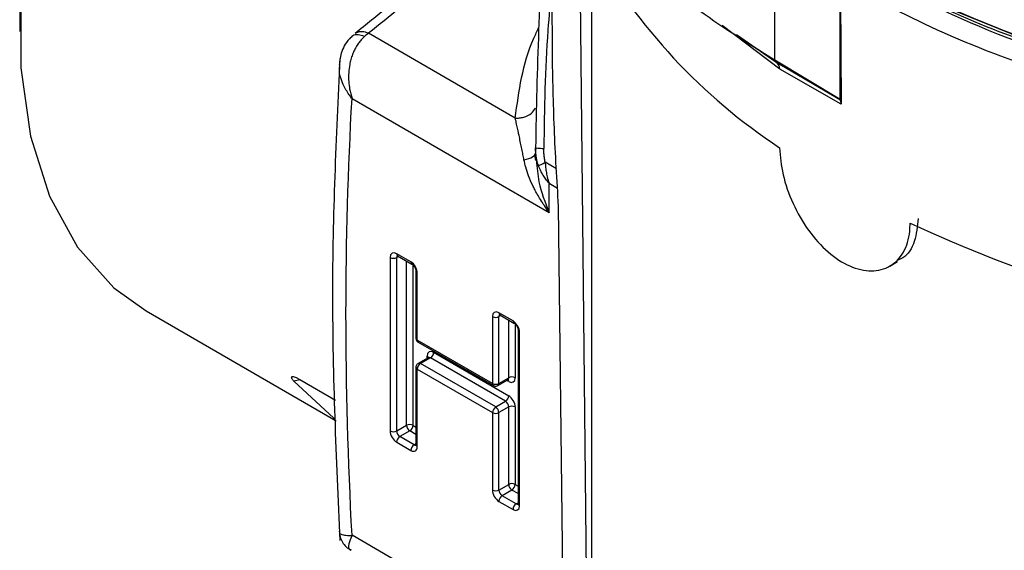
# Model space of a CAD drawing. Units: millimetres. Extents: x 10 to 416, y 10 to 287.
# Drawn here: x 320 to 342, y 101 to 113 of the extents above; entities that cross this region are included whole.
import ezdxf

# ---------------------------------------------------------------- set-up
doc = ezdxf.new("R2010")
doc.units = ezdxf.units.MM

msp = doc.modelspace()

# ---------------------------------------------------------------- linework, layer by layer
at = {"color": 7, "linetype": 'Continuous', "lineweight": 25}
for p, q in [((331.954, 116.129), (332, 111.855)), ((336.828, 111.693), (336.828, 114.231)), ((332.801, 94.589), (332.601, 113.914)), ((332.848, 113.95), (332.848, 94.465)), ((320.452, 113.431), (320.452, 112.318)), ((338.242, 110.843), (338.242, 113.415)), ((338.244, 113.416), (338.264, 110.739)), ((336.933, 111.501), (335.683, 112.446)), ((331.197, 110.44), (328.017, 112.276)), ((336.848, 111.65), (335.99, 112.244)), ((338.242, 110.843), (336.828, 111.693)), ((338.245, 110.828), (336.848, 111.65)), ((338.264, 110.739), (336.933, 111.501)), ((327.657, 110.865), (331.929, 108.399)), ((331.649, 109.794), (331.636, 109.755)), ((331.637, 109.798), (331.637, 109.672)), ((331.642, 109.524), (331.62, 109.64)), ((331.637, 109.684), (331.656, 109.525)), ((331.929, 108.399), (331.929, 109.03)), ((332.276, 96.823), (332.136, 108.532)), ((328.484, 107.42), (328.484, 103.664)), ((328.932, 107.325), (328.626, 107.502)), ((328.626, 103.664), (328.626, 107.42)), ((328.646, 107.456), (328.952, 107.279)), ((339.319, 107.236), (339.487, 107.333)), ((329.044, 107.121), (329.044, 105.674)), ((329.073, 105.634), (329.073, 107.08)), ((323.191, 106.265), (327.314, 103.885)), ((330.701, 106.141), (330.701, 104.694)), ((331.148, 106.046), (330.842, 106.222)), ((330.842, 104.694), (330.842, 106.141)), ((330.863, 106.176), (331.169, 106)), ((331.261, 105.841), (331.261, 102.085)), ((331.29, 102.045), (331.29, 105.801)), ((330.701, 104.694), (329.073, 105.634)), ((329.094, 105.588), (330.722, 104.648)), ((329.306, 105.25), (329.094, 105.128)), ((329.356, 105.246), (329.144, 105.123)), ((330.984, 104.306), (329.356, 105.246)), ((329.427, 105.368), (331.055, 104.428)), ((329.044, 105.041), (329.044, 103.365)), ((330.772, 104.183), (329.144, 105.123)), ((329.073, 103.324), (329.073, 105.001)), ((329.073, 105.001), (330.701, 104.061)), ((326.536, 104.773), (326.394, 104.745)), ((326.529, 104.777), (327.301, 104.332)), ((330.822, 104.648), (331.034, 104.77)), ((330.842, 104.694), (331.055, 104.816)), ((330.772, 104.183), (330.984, 104.306)), ((331.055, 104.183), (330.842, 104.061)), ((331.055, 102.507), (331.055, 104.183)), ((331.196, 104.183), (331.196, 102.507)), ((330.701, 104.061), (330.701, 102.384)), ((330.842, 102.384), (330.842, 104.061)), ((328.626, 103.664), (328.838, 103.787)), ((328.909, 103.664), (328.696, 103.542)), ((329.002, 103.365), (328.696, 103.542)), ((328.626, 103.419), (328.932, 103.243)), ((330.842, 102.384), (331.055, 102.507)), ((331.125, 102.384), (330.913, 102.262)), ((331.219, 102.085), (330.913, 102.262)), ((330.842, 102.139), (331.148, 101.963)), ((331.75, 99.041), (327.657, 101.404))]:
    msp.add_line(p, q, dxfattribs=at)
at = {"color": 8, "linetype": 'Continuous', "lineweight": 25}
for p, q in [((332.092, 109.34), (331.847, 109.482)), ((331.929, 109.03), (332.114, 108.923)), ((328.667, 107.444), (328.626, 107.42)), ((328.838, 103.787), (328.838, 107.346)), ((328.979, 107.258), (328.979, 103.787)), ((330.884, 106.164), (330.842, 106.141)), ((331.055, 104.816), (331.055, 106.066)), ((331.196, 105.978), (331.196, 104.816)), ((329.285, 105.239), (329.285, 105.286)), ((331.055, 104.735), (331.013, 104.759)), ((328.979, 103.787), (329.044, 103.749)), ((329.044, 103.586), (328.909, 103.664)), ((329.002, 103.365), (329.044, 103.389)), ((331.196, 102.507), (331.261, 102.47)), ((331.261, 102.306), (331.125, 102.384)), ((331.219, 102.085), (331.261, 102.109))]:
    msp.add_line(p, q, dxfattribs=at)
at = {"color": 7, "linetype": 'Continuous', "lineweight": 25, "flags": 128}
for points in [[(329.8, 128.51), (328.407, 127.585), (327.045, 126.44), (325.744, 125.099), (324.534, 123.594), (323.442, 121.958), (322.492, 120.226), (321.704, 118.439), (321.098, 116.635), (320.686, 114.856), (320.478, 113.14), (320.478, 111.527), (320.686, 110.051), (321.098, 108.747), (321.704, 107.644), (322.492, 106.765), (323.191, 106.265)], [(375.186, 122.763), (375.177, 122.4), (374.958, 120.955), (374.45, 119.535), (373.66, 118.159), (372.598, 116.845), (371.28, 115.611), (369.722, 114.473), (367.946, 113.448), (365.975, 112.548), (363.837, 111.787), (361.561, 111.174), (359.176, 110.718), (356.716, 110.425), (354.214, 110.299), (351.703, 110.341), (349.218, 110.551), (346.792, 110.926), (344.457, 111.462), (342.246, 112.15), (340.189, 112.981), (338.312, 113.945)], [(338.312, 113.945), (340.189, 112.981), (342.246, 112.15), (344.457, 111.462), (346.792, 110.926), (349.218, 110.551), (351.703, 110.341), (354.214, 110.299), (356.716, 110.425), (359.176, 110.718), (361.561, 111.174), (363.837, 111.787), (365.975, 112.548), (367.946, 113.448), (369.722, 114.473), (371.28, 115.611), (372.598, 116.845), (373.66, 118.159), (374.45, 119.535), (374.958, 120.955), (375.177, 122.4), (375.186, 122.763)], [(327.275, 103.929), (327.263, 103.938), (326.394, 104.745)]]:
    msp.add_lwpolyline(points, dxfattribs=at)
at = {"color": 7, "linetype": 'Continuous', "lineweight": 25}
for centre, radius, start, end in [((343.855, 120.324), 12.6, 209.2213, 236.6514), ((353.58, 142.606), 32.483, 242.3869, 297.8507), ((336.759, 111.5), 0.175, 0.2173, 59.2194), ((352.118, 134.637), 29.215, 244.9693, 260.5755), ((328.555, 107.557), 0.154, 242.6097, 297.3903), ((330.772, 106.277), 0.154, 242.6097, 297.3903), ((329.273, 105.375), 0.154, 302.6055, 357.3945), ((329.227, 104.994), 0.154, 122.6055, 177.3945), ((331.125, 104.68), 0.154, 62.6097, 117.3903), ((330.772, 104.83), 0.154, 242.6097, 297.3903), ((330.901, 104.435), 0.154, 302.6055, 357.3945), ((330.855, 104.054), 0.154, 122.6055, 177.3945), ((330.689, 104.054), 0.154, 2.6055, 57.3945), ((330.901, 104.176), 0.154, 2.6055, 57.3945), ((331.125, 104.047), 0.154, 62.6097, 117.3903), ((330.772, 104.197), 0.154, 242.6097, 297.3903), ((328.909, 103.65), 0.154, 62.6097, 117.3903), ((328.991, 103.794), 0.154, 182.6055, 237.3945), ((328.826, 103.794), 0.154, 302.6055, 357.3945), ((328.555, 103.801), 0.154, 242.6097, 297.3903), ((328.779, 103.671), 0.154, 182.6055, 237.3945), ((328.779, 103.412), 0.154, 122.6055, 177.3945), ((329.085, 103.236), 0.154, 122.6055, 177.3945), ((331.125, 102.37), 0.154, 62.6097, 117.3903), ((331.208, 102.514), 0.154, 182.6055, 237.3945), ((331.042, 102.514), 0.154, 302.6055, 357.3945), ((330.772, 102.521), 0.154, 242.6097, 297.3903), ((330.996, 102.391), 0.154, 182.6055, 237.3945), ((330.996, 102.133), 0.154, 122.6055, 177.3945), ((331.302, 101.956), 0.154, 122.6055, 177.3945)]:
    msp.add_arc(centre, radius, start, end, dxfattribs=at)
at = {"color": 8, "linetype": 'Continuous', "lineweight": 25}
for centre, radius, start, end in [((328.676, 107.497), 0.0503, 174.3796, 234.302), ((328.68, 107.424), 0.0542, 138.2812, 184.4427), ((328.981, 107.32), 0.0493, 173.7002, 234.9966), ((329.093, 107.125), 0.0493, 184.9524, 246.3093), ((330.893, 106.217), 0.0503, 174.3796, 234.302), ((330.897, 106.145), 0.0542, 138.2812, 184.4427), ((331.196, 106.039), 0.0479, 172.7363, 236.0217), ((329.094, 105.679), 0.0503, 185.6948, 245.6253), ((331.31, 105.846), 0.0493, 184.9524, 246.3093), ((329.123, 105.629), 0.0503, 174.3796, 234.302), ((329.262, 105.237), 0.0545, 19.1337, 64.362), ((329.327, 105.205), 0.0503, 54.3818, 114.314), ((329.094, 105.046), 0.0503, 185.7296, 245.6223), ((329.115, 105.082), 0.0503, 54.3858, 114.2689), ((330.75, 104.688), 0.0493, 173.6996, 235.0033), ((330.793, 104.688), 0.0493, 304.9749, 6.3024), ((331.005, 104.811), 0.0503, 305.698, 5.6204), ((331, 104.739), 0.0549, 355.7561, 39.7323), ((329.033, 103.41), 0.0542, 235.5637, 281.6859), ((329.094, 103.37), 0.0503, 185.6948, 245.6253), ((331.25, 102.13), 0.0542, 235.5637, 281.6859), ((331.311, 102.09), 0.0503, 185.6948, 245.6253)]:
    msp.add_arc(centre, radius, start, end, dxfattribs=at)
at = {"color": 7, "linetype": 'Continuous', "lineweight": 25}
for points, knots in [([(371.951, 130.452), (372.366, 130.012), (373.127, 129.21), (373.92, 127.959), (374.661, 126.341), (374.961, 124.654), (374.811, 122.964), (374.473, 121.718), (373.922, 120.506), (372.936, 118.985), (371.285, 117.261), (369.009, 115.682), (366.716, 114.511), (364.504, 113.636), (362.248, 112.97), (360.042, 112.493), (357.237, 112.068), (354.316, 111.893), (351.388, 111.98), (349.229, 112.175), (347.129, 112.493), (344.498, 113.064), (341.484, 114.002), (339.492, 115.036), (338.525, 115.538)], [0, 0, 0, 0, 0.042278, 0.077292, 0.112315, 0.183747, 0.219506, 0.255274, 0.290289, 0.325311, 0.392467, 0.455827, 0.498083, 0.541653, 0.586451, 0.621465, 0.656488, 0.72792, 0.763679, 0.799447, 0.834462, 0.869484, 0.93664, 1, 1, 1, 1]), ([(336.828, 111.693), (336.23, 112.065), (334.987, 112.84), (333.396, 114.237), (332.213, 115.642), (331.385, 117.018), (330.897, 118.18), (330.547, 119.473), (330.5, 120.329), (330.472, 120.84)], [0, 0, 0, 0, 0.154092, 0.320706, 0.499849, 0.61745, 0.749916, 0.850741, 1, 1, 1, 1]), ([(338.525, 113.823), (339.158, 113.482), (340.446, 112.79), (342.671, 111.922), (344.923, 111.254), (347.13, 110.778), (349.935, 110.352), (352.856, 110.178), (355.784, 110.265), (357.943, 110.46), (360.042, 110.778), (362.677, 111.347), (365.661, 112.301), (368.404, 113.612), (370.413, 114.942), (371.591, 115.874), (372.089, 116.453), (372.191, 116.57)], [0, 0, 0, 0, 0.0659155, 0.1338752, 0.2037522, 0.2583687, 0.3129987, 0.4244205, 0.4801992, 0.5359916, 0.5906081, 0.6452381, 0.7499896, 0.8488211, 0.9147336, 0.9826963, 1, 1, 1, 1]), ([(331.964, 115.155), (331.947, 115.052), (331.794, 114.139), (331.686, 112.34), (331.653, 110.646), (331.637, 109.798)], [0, 0, 0, 0, 0.059932, 0.530127, 1, 1, 1, 1]), ([(329.037, 113.33), (328.838, 113.171), (328.4, 112.818), (327.963, 112.465), (327.724, 112.272)], [0, 0, 0, 0, 0.452498, 1, 1, 1, 1]), ([(329.328, 113.333), (329.116, 113.163), (328.678, 112.811), (328.242, 112.459), (328.017, 112.276)], [0, 0, 0, 0, 0.483564, 1, 1, 1, 1]), ([(331.985, 113.234), (331.956, 112.938), (331.843, 111.801), (331.827, 110.642), (331.816, 109.783)], [0, 0, 0, 0, 0.259414, 1, 1, 1, 1]), ([(331.197, 110.44), (331.275, 111.024), (331.364, 111.688), (331.671, 112.328), (331.709, 112.406)], [0, 0, 0, 0, 0.8790533, 1, 1, 1, 1]), ([(327.632, 112.192), (327.59, 112.143), (327.508, 112.05), (327.411, 111.844), (327.392, 111.685), (327.38, 111.584)], [0, 0, 0, 0, 0.28784, 0.549546, 1, 1, 1, 1]), ([(327.928, 112.208), (327.908, 112.189), (327.866, 112.15), (327.808, 112.08), (327.755, 112.002), (327.707, 111.913), (327.666, 111.816), (327.631, 111.711), (327.601, 111.581), (327.581, 111.418), (327.582, 111.24), (327.605, 111.051), (327.638, 110.934), (327.657, 110.865)], [0, 0, 0, 0, 0.065591, 0.132912, 0.202092, 0.273251, 0.346499, 0.421937, 0.499657, 0.6172, 0.749061, 0.854031, 1, 1, 1, 1]), ([(327.39, 111.725), (327.312, 110.029), (327.156, 106.637), (327.313, 103.074), (327.391, 101.292)], [0, 0, 0, 0, 0.500036, 1, 1, 1, 1]), ([(332.136, 108.532), (332.101, 109.095), (332.033, 110.205), (332.012, 111.31), (332.001, 111.855)], [0, 0, 0, 0, 0.5064265, 1, 1, 1, 1]), ([(336.848, 111.65), (336.845, 111.652), (336.838, 111.656), (336.832, 111.667), (336.828, 111.679), (336.828, 111.688), (336.828, 111.693)], [0, 0, 0, 0, 0.262497, 0.519963, 0.767143, 1, 1, 1, 1]), ([(327.657, 110.865), (327.654, 110.868), (327.632, 110.895), (327.558, 110.992), (327.449, 111.193), (327.367, 111.42), (327.389, 111.552), (327.394, 111.585)], [0, 0, 0, 0, 0.014443, 0.123223, 0.43212, 0.860158, 1, 1, 1, 1]), ([(327.657, 101.404), (327.573, 103.025), (327.48, 106.237), (327.573, 109.341), (327.657, 110.865)], [0.00904944, 0.00904944, 0.00904944, 0.00904944, 0.01484161, 0.02063378, 0.02063378, 0.02063378, 0.02063378]), ([(338.245, 110.828), (338.244, 110.829), (338.244, 110.831), (338.243, 110.834), (338.242, 110.838), (338.242, 110.841), (338.242, 110.843)], [0, 0, 0, 0, 0.242932, 0.485864, 0.741384, 1, 1, 1, 1]), ([(338.264, 110.739), (338.264, 110.747), (338.263, 110.76), (338.261, 110.775), (338.259, 110.786), (338.257, 110.797), (338.254, 110.807), (338.25, 110.817), (338.247, 110.824), (338.245, 110.828)], [0, 0, 0, 0, 0.243154, 0.364613, 0.486072, 0.607531, 0.72899, 0.850449, 1, 1, 1, 1]), ([(331.385, 109.539), (331.378, 109.576), (331.363, 109.656), (331.339, 109.776), (331.312, 109.906), (331.288, 110.025), (331.263, 110.142), (331.238, 110.255), (331.216, 110.357), (331.202, 110.417), (331.197, 110.44)], [0, 0, 0, 0, 0.104339, 0.222339, 0.354085, 0.499636, 0.607703, 0.749851, 0.903929, 1, 1, 1, 1]), ([(331.637, 109.798), (331.636, 109.796), (331.667, 109.79), (331.761, 109.785), (331.816, 109.783)], [0.0000095, 0.0000095, 0.0000095, 0.0000095, 0.4999829, 0.9999906, 0.9999906, 0.9999906, 0.9999906]), ([(331.703, 109.399), (331.695, 109.421), (331.678, 109.466), (331.66, 109.54), (331.646, 109.62), (331.638, 109.707), (331.637, 109.767), (331.637, 109.798)], [0, 0, 0, 0, 0.178717, 0.367645, 0.567248, 0.777921, 1, 1, 1, 1]), ([(331.847, 109.482), (331.843, 109.5), (331.831, 109.549), (331.821, 109.626), (331.816, 109.709), (331.816, 109.76), (331.816, 109.783)], [0, 0, 0, 0, 0.1826262, 0.5001672, 0.7660072, 1, 1, 1, 1]), ([(336.929, 109.799), (336.944, 109.606), (336.975, 109.222), (337.201, 108.585), (337.538, 107.995), (337.971, 107.514), (338.451, 107.203), (338.926, 107.097), (339.34, 107.204), (339.636, 107.51), (339.75, 107.87), (339.756, 108.107), (339.757, 108.166)], [0, 0, 0, 0, 0.107028, 0.214046, 0.321319, 0.428812, 0.53607, 0.643052, 0.750176, 0.857624, 0.96503, 1, 1, 1, 1]), ([(331.385, 109.539), (331.458, 109.552), (331.591, 109.595), (331.638, 109.656), (331.637, 109.684)], [0.0000189, 0.0000189, 0.0000189, 0.0000189, 0.5, 0.9999811, 0.9999811, 0.9999811, 0.9999811]), ([(331.929, 108.399), (331.895, 108.447), (331.829, 108.538), (331.745, 108.67), (331.676, 108.788), (331.62, 108.89), (331.555, 109.021), (331.487, 109.18), (331.422, 109.366), (331.397, 109.484), (331.385, 109.539)], [0, 0, 0, 0, 0.135233, 0.255544, 0.360937, 0.451414, 0.526983, 0.703396, 0.860968, 1, 1, 1, 1]), ([(331.929, 109.03), (331.905, 109.059), (331.859, 109.115), (331.803, 109.198), (331.76, 109.272), (331.727, 109.339), (331.71, 109.38), (331.703, 109.399)], [0, 0, 0, 0, 0.253893, 0.480838, 0.680834, 0.853885, 1, 1, 1, 1]), ([(331.847, 109.482), (331.848, 109.453), (331.851, 109.388), (331.865, 109.283), (331.889, 109.159), (331.915, 109.075), (331.929, 109.03)], [0, 0, 0, 0, 0.186864, 0.415816, 0.686863, 1, 1, 1, 1]), ([(339.935, 108.268), (339.916, 108.096), (339.879, 107.751), (339.69, 107.441), (339.518, 107.373), (339.475, 107.356)], [0, 0, 0, 0, 0.4283413, 0.8566368, 1, 1, 1, 1]), ([(328.633, 107.462), (328.634, 107.462), (328.634, 107.462), (328.642, 107.458), (328.646, 107.456)], [0, 0, 0, 0, 0.484887, 1, 1, 1, 1]), ([(328.952, 107.279), (328.952, 107.279), (328.956, 107.278), (328.967, 107.27), (328.983, 107.255), (329, 107.236), (329.01, 107.22), (329.016, 107.211)], [0, 0, 0, 0, 0.002855, 0.265595, 0.471934, 0.698066, 1, 1, 1, 1]), ([(329.016, 107.211), (329.022, 107.198), (329.031, 107.18), (329.039, 107.155), (329.043, 107.138), (329.044, 107.125), (329.044, 107.121), (329.044, 107.121)], [0, 0, 0, 0, 0.386484, 0.53656, 0.768422, 0.992188, 1, 1, 1, 1]), ([(330.85, 106.182), (330.85, 106.182), (330.851, 106.182), (330.859, 106.178), (330.863, 106.176)], [0, 0, 0, 0, 0.484887, 1, 1, 1, 1]), ([(331.29, 105.801), (331.29, 105.844), (331.275, 105.894), (331.222, 105.986), (331.186, 106.024), (331.148, 106.046)], [0, 0, 0, 0, 0.5, 0.5, 1, 1, 1, 1]), ([(331.169, 106), (331.169, 106), (331.173, 105.998), (331.184, 105.99), (331.199, 105.976), (331.216, 105.957), (331.227, 105.94), (331.233, 105.931)], [0, 0, 0, 0, 0.003548, 0.266105, 0.472301, 0.698276, 1, 1, 1, 1]), ([(331.233, 105.931), (331.239, 105.918), (331.248, 105.9), (331.256, 105.876), (331.26, 105.858), (331.261, 105.845), (331.261, 105.842), (331.261, 105.842)], [0, 0, 0, 0, 0.386484, 0.53656, 0.768422, 0.992188, 1, 1, 1, 1]), ([(329.044, 105.674), (329.044, 105.673), (329.043, 105.661), (329.049, 105.638), (329.065, 105.61), (329.082, 105.592), (329.094, 105.588), (329.094, 105.588)], [0, 0, 0, 0, 0.047675, 0.333826, 0.649672, 0.9914, 1, 1, 1, 1]), ([(329.316, 105.26), (329.316, 105.26), (329.316, 105.259), (329.31, 105.252), (329.307, 105.251), (329.306, 105.251)], [0, 0, 0, 0, 0.333374, 0.895202, 1, 1, 1, 1]), ([(329.057, 105.091), (329.052, 105.079), (329.044, 105.063), (329.044, 105.046), (329.044, 105.041)], [0, 0, 0, 0, 0.753052, 1, 1, 1, 1]), ([(329.094, 105.128), (329.093, 105.127), (329.085, 105.124), (329.072, 105.112), (329.062, 105.098), (329.057, 105.091)], [0, 0, 0, 0, 0.0430691, 0.5234061, 1, 1, 1, 1]), ([(326.394, 104.745), (326.387, 104.753), (326.374, 104.771), (326.359, 104.793), (326.344, 104.824), (326.348, 104.852), (326.406, 104.839), (326.471, 104.81), (326.51, 104.788), (326.529, 104.777)], [0, 0, 0, 0, 0.085692, 0.169928, 0.253846, 0.500861, 0.747328, 0.87239, 1, 1, 1, 1]), ([(330.722, 104.648), (330.733, 104.643), (330.755, 104.633), (330.792, 104.634), (330.812, 104.644), (330.822, 104.648)], [0, 0, 0, 0, 0.352727, 0.694492, 1, 1, 1, 1]), ([(331.034, 104.77), (331.041, 104.772), (331.05, 104.774), (331.047, 104.775), (331.047, 104.775)], [0, 0, 0, 0, 0.897268, 1, 1, 1, 1]), ([(331.196, 104.183), (331.196, 104.227), (331.181, 104.277), (331.128, 104.369), (331.092, 104.407), (331.055, 104.428)], [0, 0, 0, 0, 0.5, 0.5, 1, 1, 1, 1]), ([(328.932, 103.243), (328.969, 103.221), (329.005, 103.217), (329.058, 103.248), (329.073, 103.281), (329.073, 103.324)], [0, 0, 0, 0, 0.5, 0.5, 1, 1, 1, 1]), ([(329.044, 103.365), (329.044, 103.361), (329.043, 103.353), (329.042, 103.35), (329.042, 103.35), (329.042, 103.35)], [0, 0, 0, 0, 0.4397585, 0.9008768, 1, 1, 1, 1]), ([(331.261, 102.085), (331.26, 102.082), (331.26, 102.074), (331.258, 102.07), (331.259, 102.071), (331.259, 102.071)], [0, 0, 0, 0, 0.4397585, 0.9008768, 1, 1, 1, 1]), ([(327.387, 101.483), (327.385, 101.479), (327.37, 101.441), (327.451, 101.415), (327.555, 101.4), (327.625, 101.402), (327.647, 101.403), (327.654, 101.404), (327.657, 101.404)], [0, 0, 0, 0, 0.05099, 0.523232, 0.864119, 0.956335, 0.984104, 1, 1, 1, 1]), ([(327.38, 101.491), (327.384, 101.451), (327.394, 101.369), (327.447, 101.253), (327.525, 101.151), (327.596, 101.104), (327.632, 101.08)], [0, 0, 0, 0, 0.239961, 0.491614, 0.747651, 1, 1, 1, 1]), ([(327.657, 101.404), (327.629, 101.339), (327.572, 101.209), (327.574, 101.103), (327.628, 101.093), (327.639, 101.091)], [0, 0, 0, 0, 0.4426814, 0.8824714, 1, 1, 1, 1])]:
    msp.add_open_spline(points, degree=3, knots=knots, dxfattribs=at)
at = {"color": 8, "linetype": 'Continuous', "lineweight": 25}
for points, knots in [([(375.249, 122.11), (375.24, 121.759), (375.216, 120.919), (374.833, 119.613), (374.171, 118.224), (372.955, 116.497), (370.894, 114.559), (367.725, 112.654), (364.112, 111.226), (360.266, 110.277), (356.372, 109.782), (352.584, 109.699), (349.02, 109.972), (345.763, 110.536), (342.874, 111.334), (340.352, 112.287), (338.931, 113.048), (338.244, 113.416)], [0, 0, 0, 0, 0.035879, 0.085895, 0.13496, 0.183074, 0.276309, 0.365754, 0.451409, 0.533272, 0.611341, 0.685615, 0.756091, 0.822769, 0.885647, 0.944725, 1, 1, 1, 1]), ([(374.569, 120.133), (374.556, 120.084), (374.436, 119.624), (374.002, 118.775), (373.032, 117.245), (371.363, 115.514), (369.08, 113.928), (366.776, 112.751), (364.553, 111.872), (362.288, 111.203), (360.071, 110.724), (357.253, 110.297), (354.319, 110.121), (351.378, 110.208), (349.208, 110.404), (347.099, 110.723), (344.456, 111.297), (341.427, 112.239), (339.426, 113.278), (338.454, 113.782)], [0, 0, 0, 0, 0.005543, 0.052297, 0.099063, 0.188735, 0.27334, 0.329764, 0.387945, 0.447765, 0.494522, 0.54129, 0.636678, 0.684431, 0.732194, 0.778951, 0.825719, 0.915395, 1, 1, 1, 1]), ([(328.017, 112.276), (327.971, 112.296), (327.922, 112.308), (327.827, 112.312), (327.781, 112.303), (327.743, 112.283)], [0, 0, 0, 0, 0.5, 0.5, 1, 1, 1, 1]), ([(327.928, 112.208), (327.882, 112.222), (327.786, 112.252), (327.682, 112.24), (327.649, 112.198), (327.638, 112.185)], [0, 0, 0, 0, 0.389346, 0.805177, 1, 1, 1, 1]), ([(331.197, 110.44), (331.227, 110.44), (331.29, 110.44), (331.413, 110.468), (331.551, 110.531), (331.61, 110.617), (331.637, 110.657)], [0, 0, 0, 0, 0.162543, 0.336284, 0.69789, 1, 1, 1, 1]), ([(331.656, 109.525), (331.668, 109.369), (331.699, 108.979), (331.843, 108.617), (331.929, 108.399)], [0, 0, 0, 0, 0.40048, 1, 1, 1, 1])]:
    msp.add_open_spline(points, degree=3, knots=knots, dxfattribs=at)
at = {"color": 7, "linetype": 'Continuous', "lineweight": 25}
for points in [[(328.017, 112.276), (327.987, 112.256), (327.958, 112.233), (327.928, 112.208)], [(331.703, 109.399), (331.725, 109.421), (331.777, 109.452), (331.847, 109.482)], [(328.626, 107.502), (328.548, 107.547), (328.484, 107.51), (328.484, 107.42)], [(329.073, 107.08), (329.073, 107.17), (329.01, 107.28), (328.932, 107.325)], [(330.842, 106.222), (330.764, 106.267), (330.701, 106.231), (330.701, 106.141)], [(329.427, 105.368), (329.349, 105.413), (329.285, 105.376), (329.285, 105.286)], [(331.055, 104.735), (331.133, 104.69), (331.196, 104.726), (331.196, 104.816)], [(328.484, 103.664), (328.484, 103.574), (328.548, 103.464), (328.626, 103.419)], [(330.701, 102.384), (330.701, 102.294), (330.764, 102.185), (330.842, 102.139)], [(331.148, 101.963), (331.227, 101.918), (331.29, 101.954), (331.29, 102.045)]]:
    msp.add_open_spline(points, degree=3, dxfattribs=at)

doc.saveas('drawing.dxf')
